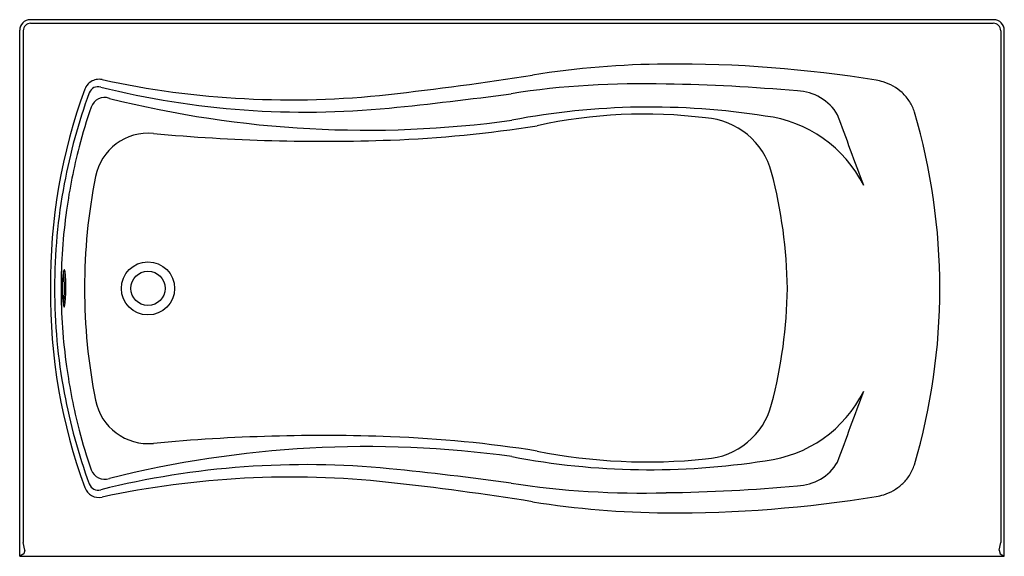
# Model space of a CAD drawing. Units: inches. Extents: x 4018.4 to 4084.4, y 181.3 to 217.2.
import ezdxf

# ---------------------------------------------------------------- set-up
doc = ezdxf.new("R2010")
doc.units = ezdxf.units.IN
doc.header["$LTSCALE"] = 0.64311
doc.header["$MEASUREMENT"] = 0
doc.layers.get('0').update_dxf_attribs({"color": 255, "linetype": 'CONTINUOUS'})
doc.layers.get('Defpoints').update_dxf_attribs({"linetype": 'CONTINUOUS'})
doc.styles.get("Standard").update_dxf_attribs({"font": 'txt', "width": 0.8})

msp = doc.modelspace()

# ---------------------------------------------------------------- linework, layer by layer
for p, q in [((4083.676, 217.218), (4019.076, 217.218)), ((4018.376, 181.267), (4018.376, 216.518)), ((4019.111, 216.979), (4083.64, 216.979)), ((4084.376, 181.267), (4084.376, 216.518)), ((4018.611, 216.479), (4018.611, 182.19)), ((4084.14, 216.479), (4084.14, 182.19)), ((4018.724, 181.668), (4018.611, 182.19)), ((4084.027, 181.668), (4084.14, 182.19)), ((4018.724, 181.668), (4018.658, 181.425)), ((4084.027, 181.668), (4084.093, 181.425)), ((4018.658, 181.425), (4018.376, 181.267)), ((4018.376, 181.267), (4084.376, 181.267)), ((4084.093, 181.425), (4084.376, 181.267))]:
    msp.add_line(p, q)
for radius in [1.78, 1.15]:
    msp.add_circle((4026.976, 199.218), radius)
for centre, radius, start, end in [((4019.076, 216.518), 0.7, 90, 180), ((4083.676, 216.518), 0.7, 0, 90), ((4019.111, 216.479), 0.5, 90, 180), ((4083.64, 216.479), 0.5, 360, 90), ((4062.131, 154.319), 59.931, 90.42207, 99.00068), ((4062.31, 130.015), 84.236, 80.79276, 90.42207), ((4023.684, 212.239), 0.991, 77.76609, 123.46022), ((4036.536, 271.513), 59.66, 257.76609, 276.3062), ((4020.306, 418.372), 207.413, 276.3062, 279.00068), ((4057.704, 199.661), 37.264, 159.73734, 180.68172), ((4023.655, 212.247), 0.965, 150.31935, 160.63514), ((4023.692, 212.226), 1.007, 123.46022, 150.31935), ((4023.632, 212.107), 0.63, 73.82359, 159.83304), ((4037.567, 268.126), 57.097, 256.0551, 275.60926), ((4059.983, 156.485), 56.446, 88.25632, 98.83475), ((4059.977, 95.245), 117.673, 84.86689, 89.16085), ((4075.241, 209.784), 3.426, 72.89518, 80.79276), ((4075.245, 209.798), 3.411, 48.07417, 72.89518), ((4058.73, 199.216), 38.02, 159.83304, 169.38775), ((4024.071, 211.041), 0.967, 70.47438, 159.98598), ((4041.649, 280.709), 70.889, 255.91227, 277.88632), ((4018.832, 453.484), 243.4, 275.73366, 277.66915), ((4070.396, 209.196), 3.252, 30.62805, 88.06703), ((4075.648, 210.248), 2.807, 31.52625, 48.07417), ((4058.862, 199.217), 37.712, 161.19778, 165.42611), ((4060.634, 162.044), 49.324, 81.00303, 100.81895), ((4075.41, 210.102), 3.087, 17.5344, 31.52625), ((4060.215, 177.766), 33.133, 82.81958, 102.47706), ((4064.039, 205.75), 4.9, 14.60226, 86.29384), ((4067.342, 202.324), 8.497, 26.4266, 83.20672), ((2608.661, -333.923), 1562.574, 20.218529, 20.404158), ((4038.186, 199.218), 41.869, 343.61001, 16.38912), ((4040.139, 291.649), 82.549, 272.15183, 279.0028), ((4027.004, 206.001), 3.618, 84.64153, 168.74039), ((4038.68, 330.481), 121.408, 264.64153, 272.15183), ((4058.855, 199.219), 37.706, 165.42611, 172.01612), ((4060.848, 199.264), 38.126, 168.74039, 180.06887), ((4037.006, 198.707), 32.836, 0.89039, 14.60226), ((4058.73, 199.216), 38.02, 169.38775, 179.99756), ((4058.825, 199.223), 37.675, 172.01612, 180.00786), ((4028.093, 199.218), 6.877, 170.32308, 189.67693), ((4021.586, 200.309), 0.28, 148.26992, 166.55287), ((4010.911, 199.218), 10.467, 353.65985, 6.34015), ((4021.366, 200.444), 0.0216, 22.99492, 148.26992), ((4021.078, 200.299), 0.345, 7.69435, 26.47098), ((4011.991, 199.29), 9.487, 352.0999, 6.38718), ((4057.703, 198.774), 37.263, 179.31813, 200.2631), ((4058.73, 199.219), 38.02, 180.00244, 190.61225), ((4058.825, 199.213), 37.675, 179.99214, 187.98388), ((4060.848, 199.172), 38.126, 179.93113, 191.25961), ((4037.006, 199.728), 32.836, 345.39774, 359.10961), ((4021.616, 198.137), 0.311, 194.02095, 209.45764), ((4021.366, 197.998), 0.0255, 213.80166, 330.3928), ((4058.855, 199.217), 37.706, 187.98388, 194.57389), ((4058.73, 199.219), 38.02, 190.61225, 200.16696), ((4067.342, 196.112), 8.497, 276.79328, 333.5734), ((2608.661, 732.358), 1562.574, 339.595842, 339.781471), ((4027.004, 192.434), 3.618, 191.25961, 275.35847), ((4064.039, 192.685), 4.9, 273.70616, 345.39774), ((4058.862, 199.218), 37.712, 194.57389, 198.80222), ((4038.68, 67.954), 121.408, 87.84817, 95.35847), ((4040.139, 106.786), 82.549, 80.9972, 87.84817), ((4041.649, 117.726), 70.889, 82.11368, 104.08773), ((4060.427, 225.253), 37.663, 258.71466, 275.98871), ((4060.634, 236.391), 49.324, 259.18105, 278.99697), ((4070.396, 189.239), 3.252, 271.93297, 329.37195), ((4024.071, 187.395), 0.967, 200.01402, 289.52562), ((4037.567, 130.31), 57.097, 84.39074, 103.9449), ((4018.832, -55.049), 243.4, 82.33085, 84.26634), ((4075.429, 188.328), 3.067, 327.45051, 342.46473), ((4036.578, 126.021), 60.552, 83.82685, 102.09088), ((4022.781, -1.538), 188.854, 80.86753, 83.82685), ((4059.983, 241.95), 56.446, 261.16525, 271.74368), ((4075.639, 188.194), 2.818, 311.69458, 327.45051), ((4023.685, 186.206), 0.998, 199.72143, 282.09215), ((4023.632, 186.329), 0.63, 200.16696, 286.17641), ((4059.977, 303.191), 117.673, 270.83915, 275.13311), ((4075.247, 188.634), 3.407, 287.8425, 311.69458), ((4062.061, 242.811), 58.631, 260.86753, 269.63792), ((4062.227, 269.051), 84.872, 269.63792, 279.19329), ((4075.237, 188.664), 3.438, 279.19329, 287.8425)]:
    msp.add_arc(centre, radius, start, end)

# ---------------------------------------------------------------- texts
at = {"layer": 'Defpoints'}
for tag, p, s in [('TRADENAME', (4051.369, 217.22), 'MARIPOSA'), ('MODELNUMBER', (4051.369, 217.221), 'K-1229-LA'), ('PRODUCT', (4051.369, 217.218), 'BATH')]:
    msp.add_attdef(tag, p, s, height=0.001, dxfattribs=at)

doc.saveas('drawing.dxf')
